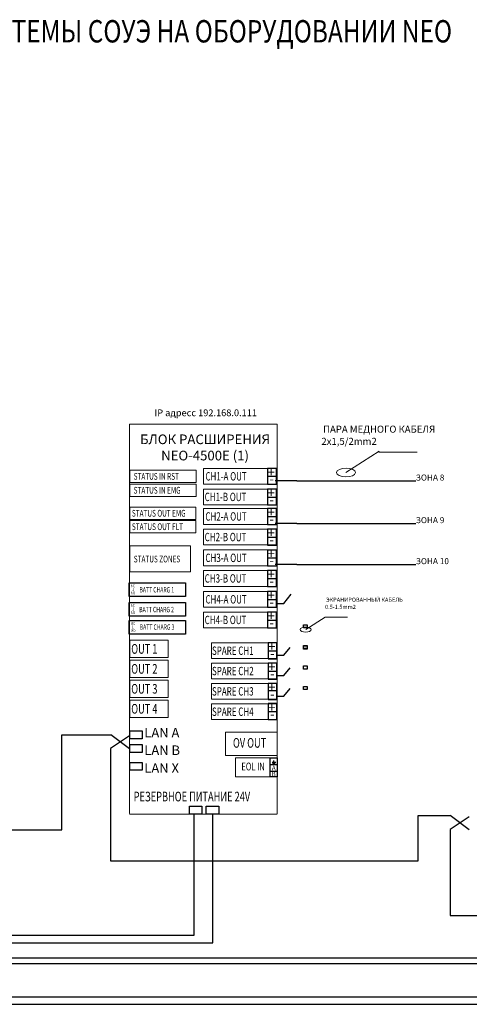
# Model space of a CAD drawing. Units: millimetres. Extents: x -21976 to 26672, y -38457 to 100.
# Drawn here: x -6378 to -1882, y -31728 to -21882 of the extents above; entities that cross this region are included whole.
import ezdxf
from ezdxf.enums import TextEntityAlignment as Align

# ---------------------------------------------------------------- set-up
doc = ezdxf.new("R2010")
doc.units = ezdxf.units.MM
doc.header["$LTSCALE"] = 100
doc.header["$MEASUREMENT"] = 0
doc.linetypes.add('CENTER', pattern=[2, 1.25, -0.25, 0.25, -0.25])
for name, color, linetype, lineweight in [('CONTROL LINE', 6, 'CENTER', 20), ('EQUIPMENT', 7, 'CONTINUOUS', 20), ('TEXT', 7, 'CONTINUOUS', 15), ('TXT35', 7, 'CONTINUOUS', 9)]:
    doc.layers.add(name, color=color, linetype=linetype, lineweight=lineweight)
doc.layers.add('E-SOUN-ALTERNATE OUTLINE', color=252, linetype='CONTINUOUS')
doc.layers.add('UNITS', color=4, linetype='CONTINUOUS')
doc.styles.add('ADG', font='arial.ttf')
doc.styles.add('ARIAL', font='arial.ttf')
doc.styles.add('ST1', font='ROMANS', dxfattribs={"width": 0.8})

msp = doc.modelspace()

# ---------------------------------------------------------------- linework, layer by layer
at = {"layer": 'CONTROL LINE', "color": 0, "linetype": 'ByBlock'}
msp.add_lwpolyline([(-5280.3, -25926.8), (-3804, -25926.8)], dxfattribs=at)
at = {"layer": 'E-SOUN-ALTERNATE OUTLINE'}
for points in [[(-5152.2, -29071.4), (-5277.4, -29071.4), (-5277.4, -28992.8), (-5152.2, -28992.8)], [(-5152.2, -29208.7), (-5277.4, -29208.7), (-5277.4, -29130.1), (-5152.2, -29130.1)], [(-5152.2, -29386.8), (-5277.4, -29386.8), (-5277.4, -29308.2), (-5152.2, -29308.2)], [(-4554.8, -29825.3), (-4680.1, -29825.3), (-4680.1, -29746.7), (-4554.8, -29746.7)], [(-4388, -29825.3), (-4513.3, -29825.3), (-4513.3, -29746.7), (-4388, -29746.7)]]:
    msp.add_lwpolyline(points, close=True, dxfattribs=at)
at = {"layer": 'EQUIPMENT'}
for p, q in [((-3115, -26410.3), (-2782.1, -26197)), ((-2787.1, -26204.9), (-2403.8, -26204.9)), ((-3517.6, -27980.9), (-3323.3, -27856.4)), ((-3323.3, -27856.4), (-3099.6, -27856.4))]:
    msp.add_line(p, q, dxfattribs=at)
for points in [[(-5280.3, -29820.3), (-5280.3, -25926.8)], [(-3804, -29824.6), (-3804, -25926.8)], [(-5276.4, -26387.6), (-4614.6, -26387.6), (-4614.6, -26509.4), (-5276.4, -26509.4)], [(-4540.1, -26368.8), (-3811, -26368.8), (-3811, -26527.2), (-4540.1, -26527.2)], [(-5276.4, -26526.5), (-4614.6, -26526.5), (-4614.6, -26648.3), (-5276.4, -26648.3)], [(-4540.1, -26574.7), (-3811, -26574.7), (-3811, -26733.1), (-4540.1, -26733.1)], [(-5276.4, -26756.5), (-4616.6, -26756.5), (-4616.6, -26878.4), (-5276.4, -26878.4)], [(-4540.1, -26770.2), (-3811, -26770.2), (-3811, -26928.6), (-4540.1, -26928.6)], [(-5276.4, -26890.9), (-4616.6, -26890.9), (-4616.6, -27012.8), (-5276.4, -27012.8)], [(-4540.1, -26976.1), (-3811, -26976.1), (-3811, -27134.5), (-4540.1, -27134.5)], [(-5276.4, -27144.2), (-4668.9, -27144.2), (-4668.9, -27401.9), (-5276.4, -27401.9)], [(-4540.1, -27184.1), (-3811, -27184.1), (-3811, -27342.4), (-4540.1, -27342.4)], [(-4540.1, -27390), (-3811, -27390), (-3811, -27548.4), (-4540.1, -27548.4)], [(-4540.1, -27599), (-3811, -27599), (-3811, -27757.4), (-4540.1, -27757.4)], [(-4540.1, -27804.9), (-3811, -27804.9), (-3811, -27963.3), (-4540.1, -27963.3)], [(-5276.6, -28086.9), (-4892.4, -28086.9), (-4892.4, -28260.9), (-5276.6, -28260.9)], [(-5276.6, -28286.5), (-4892.4, -28286.5), (-4892.4, -28460.6), (-5276.6, -28460.6)], [(-5276.6, -28486.2), (-4892.4, -28486.2), (-4892.4, -28660.2), (-5276.6, -28660.2)], [(-5276.6, -28685.8), (-4892.4, -28685.8), (-4892.4, -28859.9), (-5276.6, -28859.9)], [(-4318.9, -29006.6), (-3804, -29006.6), (-3804, -29239.5), (-4318.9, -29239.5)], [(-4220.7, -29263.1), (-3803.1, -29263.1), (-3803.1, -29452.1), (-4220.7, -29452.1)]]:
    msp.add_lwpolyline(points, close=True, dxfattribs=at)
for points in [[(-3805.4, -28271.2), (-4459.7, -28271.2), (-4459.7, -28112.8), (-3805.4, -28112.8)], [(-3805.4, -28474.4), (-4459.7, -28474.4), (-4459.7, -28316.1), (-3805.4, -28316.1)], [(-3805.4, -28677.7), (-4459.7, -28677.7), (-4459.7, -28519.3), (-3805.4, -28519.3)], [(-3805.4, -28881), (-4459.7, -28881), (-4459.7, -28722.6), (-3805.4, -28722.6)]]:
    msp.add_lwpolyline(points, dxfattribs=at)
at = {"layer": 'EQUIPMENT', "color": 7}
msp.add_lwpolyline([(-5280.3, -29825.3), (-3804, -29825.3)], close=True, dxfattribs=at)
at = {"layer": 'EQUIPMENT'}
for centre, major_axis in [((-3115, -26410.3), (-94.2, 1)), ((-3517.6, -27980.9), (-55, 0.6))]:
    msp.add_ellipse(centre, major_axis=major_axis, ratio=0.458549, dxfattribs=at)
at = {"layer": 'UNITS', "color": 7}
for p, q in [((-3900, -26448), (-3811, -26448)), ((-3900, -26655), (-3811, -26655)), ((-3900, -26849.7), (-3811, -26849.7)), ((-3900, -27055.7), (-3811, -27055.7)), ((-3900, -27264.3), (-3811, -27264.3)), ((-3900, -27469), (-3811, -27469)), ((-3900, -27678.6), (-3811, -27678.6)), ((-3900, -27885.3), (-3811, -27885.3)), ((-3894.5, -28192.7), (-3805.4, -28192.7)), ((-3894.5, -28395.9), (-3805.4, -28395.9)), ((-3894.5, -28590.6), (-3805.4, -28590.6)), ((-3894.5, -28800.2), (-3805.4, -28800.2)), ((-3872.1, -29329.2), (-3803.3, -29329.2)), ((-3872.1, -29396.6), (-3803.3, -29396.6))]:
    msp.add_line(p, q, dxfattribs=at)
at = {"layer": 'UNITS', "color": 1}
for p, q in [((-3607.4, -26492.5), (-3823.7, -26492.5)), ((-3607.4, -26492.5), (-2416.9, -26492.5)), ((-3607.4, -26918.2), (-3823.7, -26918.2)), ((-3607.4, -26918.2), (-2416.9, -26918.2)), ((-3607.4, -27328.4), (-3823.7, -27328.4)), ((-3607.4, -27328.4), (-2416.9, -27328.4))]:
    msp.add_line(p, q, dxfattribs=at)
at = {"layer": 'UNITS', "color": 30}
for p, q in [((-3735.9, -27718.3), (-3661.5, -27627.7)), ((-3801.4, -27718.3), (-3735.9, -27718.3)), ((-3735.9, -28236.4), (-3672.1, -28158.6)), ((-3801.4, -28236.4), (-3735.9, -28236.4)), ((-3801.4, -28440.4), (-3735.9, -28440.4)), ((-3735.9, -28440.4), (-3672, -28362.5)), ((-3801.4, -28646.3), (-3735.9, -28646.3)), ((-3735.9, -28646.3), (-3671.8, -28568.2))]:
    msp.add_line(p, q, dxfattribs=at)
at = {"layer": 'UNITS', "color": 6}
for p, q in [((-5956.8, -29983.8), (-5956.8, -29031.7)), ((-5956.8, -29031.7), (-5464.3, -29031.7)), ((-5280.3, -29044.6), (-5470.2, -29169.9)), ((-5280.3, -29173.1), (-5467, -29031.9)), ((-5470.2, -29169.9), (-5470.2, -30293.3)), ((-2394.6, -30293.3), (-2394.6, -29840.1)), ((-2394.6, -29840.1), (-2073.4, -29840.1)), ((-1884.9, -29853.2), (-2074.8, -29978.6)), ((-1884.9, -29981.8), (-2073.1, -29840.6)), ((-9246.5, -29983.8), (-5956.8, -29983.8)), ((-2074.8, -29978.6), (-2074.8, -30840.4)), ((-5470.2, -30293.3), (-2394.6, -30293.3)), ((-2074.8, -30840.4), (877.8, -30840.4))]:
    msp.add_line(p, q, dxfattribs=at)
at = {"layer": 'UNITS', "color": 3, "lineweight": 25}
for p, q in [((-3854.6, -29307.9), (-3816.3, -29307.9)), ((-3848.2, -29315.2), (-3823.5, -29315.2)), ((-3841.9, -29322.5), (-3830.8, -29322.5)), ((-3836.7, -29307.9), (-3836.7, -29290.5)), ((-3836.7, -29328.4), (-3836.7, -29328.4))]:
    msp.add_line(p, q, dxfattribs=at)
at = {"layer": 'UNITS', "color": 0}
for p, q in [((-4632.8, -31034.7), (-4632.8, -29828.9)), ((-4447.5, -31113.9), (-4447.5, -29827.8)), ((-11206.3, -31034.7), (-4632.8, -31034.7)), ((-11142.1, -31113.9), (-4447.5, -31113.9)), ((-11048.5, -31262.3), (-1228.4, -31262.3)), ((-10980.5, -31318.9), (-1030.2, -31318.9)), ((2083.5, -31655.8), (-10781.2, -31655.8)), ((-10735.7, -31727.8), (2260.6, -31727.8))]:
    msp.add_line(p, q, dxfattribs=at)
at = {"layer": 'UNITS', "color": 7}
for points in [[(-3811, -26368.8), (-3900, -26368.8), (-3900, -26527.1), (-3811, -26527.1)], [(-3811, -26575.9), (-3900, -26575.9), (-3900, -26734.2), (-3811, -26734.2)], [(-3811, -26770.5), (-3900, -26770.5), (-3900, -26928.9), (-3811, -26928.9)], [(-3811, -26976.6), (-3900, -26976.6), (-3900, -27134.9), (-3811, -27134.9)], [(-3811, -27185.2), (-3900, -27185.2), (-3900, -27343.5), (-3811, -27343.5)], [(-3811, -27389.8), (-3900, -27389.8), (-3900, -27548.2), (-3811, -27548.2)], [(-3811, -27599.4), (-3900, -27599.4), (-3900, -27757.7), (-3811, -27757.7)], [(-3811, -27806.1), (-3900, -27806.1), (-3900, -27964.4), (-3811, -27964.4)], [(-3805.4, -28113.5), (-3894.5, -28113.5), (-3894.5, -28271.8), (-3805.4, -28271.8)], [(-3805.4, -28316.7), (-3894.5, -28316.7), (-3894.5, -28475.1), (-3805.4, -28475.1)], [(-3805.4, -28519.7), (-3894.5, -28519.7), (-3894.5, -28678.1), (-3805.4, -28678.1)], [(-3805.4, -28721), (-3894.5, -28721), (-3894.5, -28879.3), (-3805.4, -28879.3)], [(-3872, -29263.3), (-3803.3, -29263.3), (-3803.3, -29451.4), (-3872, -29451.4)]]:
    msp.add_lwpolyline(points, close=True, dxfattribs=at)
at = {"layer": 'UNITS', "color": 1, "const_width": 0.093}
for points in [[(-3817.6, -26412.2), (-2421.7, -26412.2)], [(-3817.6, -26837.9), (-2421.7, -26837.9)], [(-3817.6, -27248.1), (-2421.7, -27248.1)]]:
    msp.add_lwpolyline(points, dxfattribs=at)
at = {"layer": 'UNITS', "color": 0}
for points in [[(-5284.2, -27512.9), (-4721.3, -27512.9), (-4721.3, -27650), (-5284.2, -27650)], [(-5284.2, -27710.4), (-4721.3, -27710.4), (-4721.3, -27847.5), (-5284.2, -27847.5)], [(-5281.4, -27890.4), (-4718.5, -27890.4), (-4718.5, -28027.5), (-5281.4, -28027.5)]]:
    msp.add_lwpolyline(points, close=True, dxfattribs=at)
at = {"layer": 'UNITS', "color": 30, "const_width": 0.223}
for points in [[(-3799.7, -27627.7), (-3520.7, -27627.7), (-3520.7, -28159), (-3791.7, -28159)], [(-3520.7, -27986.1), (-3520.7, -28362.5), (-3796.2, -28362.5)], [(-3520.7, -28191.9), (-3520.7, -28568.2), (-3796.2, -28568.2)]]:
    msp.add_lwpolyline(points, dxfattribs=at)
at = {"layer": 'UNITS', "color": 30}
for points in [[(-3538.4, -27932.7), (-3502.4, -27932.7), (-3502.4, -27963.3), (-3538.4, -27963.3)], [(-3538.4, -28140.5), (-3502.4, -28140.5), (-3502.4, -28171), (-3538.4, -28171)], [(-3538.4, -28144.6), (-3502.4, -28144.6), (-3502.4, -28175.2), (-3538.4, -28175.2)], [(-3538.4, -28344.3), (-3502.4, -28344.3), (-3502.4, -28374.9), (-3538.4, -28374.9)], [(-3538.4, -28550.1), (-3502.4, -28550.1), (-3502.4, -28580.6), (-3538.4, -28580.6)]]:
    msp.add_lwpolyline(points, close=True, dxfattribs=at)

# ---------------------------------------------------------------- texts
at = {"layer": 'EQUIPMENT', "style": 'ST1', "width": 0.7}
for s, height, p in [('STATUS IN RST', 67.597, (-5238.1, -26448.3)), ('CH1-A OUT', 83.69, (-4520.3, -26447.8)), ('STATUS IN EMG', 67.597, (-5238.1, -26587.2)), ('CH1-B OUT', 83.69, (-4528, -26653.7)), ('STATUS OUT EMG', 67.597, (-5255.7, -26817.3)), ('CH2-A OUT', 83.69, (-4520.3, -26849.2)), ('STATUS OUT FLT', 67.597, (-5255.7, -26951.7)), ('CH2-B OUT', 83.69, (-4528, -27055.1)), ('STATUS ZONES', 67.597, (-5236.7, -27275.1)), ('CH3-A OUT', 83.69, (-4520.3, -27263.1)), ('CH3-B OUT', 83.69, (-4528, -27469)), ('CH4-A OUT', 83.69, (-4520.3, -27678)), ('CH4-B OUT', 83.69, (-4528, -27883.9)), ('OUT 1 ', 96.57, (-5262.2, -28173.6)), ('SPARE CH1', 83.69, (-4454.7, -28191.8)), ('OUT 2 ', 96.57, (-5262.2, -28373.3)), ('SPARE CH2', 83.69, (-4454.7, -28395.1)), ('OUT 3 ', 96.57, (-5262.2, -28572.9)), ('SPARE CH3', 83.69, (-4454.7, -28598.4)), ('OUT 4 ', 96.57, (-5262.2, -28772.6)), ('SPARE CH4', 83.69, (-4454.7, -28801.6)), ('OV OUT ', 96.57, (-4245.1, -29113.6)), ('EOL IN', 78.32, (-4160.8, -29349.9)), ('РЕЗЕРВНОЕ ПИТАНИЕ 24V', 96.567, (-5237.6, -29650.3))]:
    msp.add_text(s, height=height, rotation=0.00022, dxfattribs=at).set_placement(p, align=Align.MIDDLE_LEFT)
at = {"layer": 'EQUIPMENT', "color": 0, "style": 'ST1', "width": 0.7}
for s, height, rotation, p in [('NC', 29.86, 0.00022, (-5264.4, -27542.1)), ('T', 29.9, 180.00022, (-5234.5, -27576.7)), ('BATT CHARG 1', 53.75, 0.00022, (-5180.1, -27582.4)), ('NO', 29.86, 0.00022, (-5264.4, -27613.4)), ('NC', 29.86, 0.00022, (-5264.4, -27739.6)), ('T', 29.9, 180.00022, (-5234.5, -27774.1)), ('BATT CHARG 2', 53.75, 0.00022, (-5182.5, -27780.2)), ('NO', 29.86, 0.00022, (-5264.4, -27810.9)), ('NC', 29.86, 0.00022, (-5261.6, -27919.6)), ('T', 29.9, 180.00022, (-5237.4, -27954.2)), ('BATT CHARG 3', 53.75, 0.00022, (-5177.3, -27955.5)), ('NO', 29.86, 0.00022, (-5261.6, -27991))]:
    msp.add_text(s, height=height, rotation=rotation, dxfattribs=at).set_placement(p, align=Align.MIDDLE_LEFT)
at = {"layer": 'TEXT', "color": 7, "true_color": 0xffffff, "style": 'ST1', "width": 0.8}
msp.add_text('ПРИМЕР ПОСТРОЕНИЯ СИСТЕМЫ СОУЭ НА ОБОРУДОВАНИИ NEO', height=223.893, dxfattribs=at).set_placement((-9721.2, -22109.5))
at = {"layer": 'TXT35', "style": 'ARIAL'}
for s, height, p in [('IP адресс 192.168.0.111', 67.597, (-5029.3, -25812.9)), ('ПАРА МЕДНОГО КАБЕЛЯ', 69.987, (-3343.4, -25976.3)), ('2x1,5/2mm2', 69.99, (-3360.9, -26098.1)), ('ЭКРАНИРОВАННЫЙ КАБЕЛЬ', 40.839, (-3314.3, -27682.1)), ('0.5-1.5mm2', 40.84, (-3324.6, -27753.2)), ('LAN A', 95.06, (-5131.6, -29011.4)), ('LAN B', 95.06, (-5131.6, -29187)), ('LAN X', 95.06, (-5131.6, -29365.1))]:
    msp.add_text(s, height=height, rotation=0.00022, dxfattribs=at).set_placement(p, align=Align.MIDDLE_LEFT)
for s, p in [('БЛОК РАСШИРЕНИЯ', (-4524.2, -26029.6)), ('NEO-4500E (1)', (-4524.2, -26192))]:
    msp.add_text(s, height=96.567, rotation=0.00022, dxfattribs=at).set_placement(p, align=Align.TOP_CENTER)
at = {"layer": 'UNITS', "color": 7, "style": 'ADG'}
for s, height, p in [('+', 93, (-3897.6, -26452.3)), ('-', 93, (-3879.1, -26520.4)), ('+', 93, (-3897.6, -26659.4)), ('+', 93, (-3897.6, -26854.1)), ('-', 93, (-3879.1, -26727.5)), ('-', 93, (-3879.1, -26922.1)), ('+', 93, (-3897.6, -27060.1)), ('-', 93, (-3879.1, -27128.2)), ('+', 93, (-3897.6, -27268.7)), ('-', 93, (-3879.1, -27336.8)), ('+', 93, (-3897.6, -27473.4)), ('-', 93, (-3879.1, -27541.4)), ('+', 93, (-3897.6, -27682.9)), ('-', 93, (-3879.1, -27751)), ('+', 93, (-3897.6, -27889.6)), ('-', 93, (-3879.1, -27957.7)), ('+', 93, (-3892, -28197)), ('-', 93, (-3873.5, -28265.1)), ('+', 93, (-3892, -28400.3)), ('-', 93, (-3873.5, -28468.3)), ('+', 93, (-3892, -28603.3)), ('-', 93, (-3873.5, -28671.3)), ('+', 93, (-3892, -28804.5)), ('-', 93, (-3873.5, -28872.6)), ('A', 46.6, (-3856.5, -29388.6)), ('B', 46.6, (-3858.5, -29448.1))]:
    msp.add_text(s, height=height, dxfattribs=at).set_placement(p)
at = {"layer": 'UNITS', "color": 7, "true_color": 0xffffff, "char_height": 60.197, "attachment_point": 1, "style": 'ADG'}
for s, width, insert in [('{\\fArial|b0|i0|c204|p34;ЗОНА 8}', 330.327, (-2416.9, -26430.2)), ('{\\fArial|b0|i0|c204|p34;ЗОНА 9}', 330.327, (-2416.9, -26855.9)), ('{\\fArial|b0|i0|c204|p34;ЗОНА 10}', 393.328, (-2416.9, -27266.1))]:
    msp.add_mtext_dynamic_manual_height_columns(s, width=width, gutter_width=63.8, heights=[0], dxfattribs=dict(at, insert=insert))

doc.saveas('drawing.dxf')
